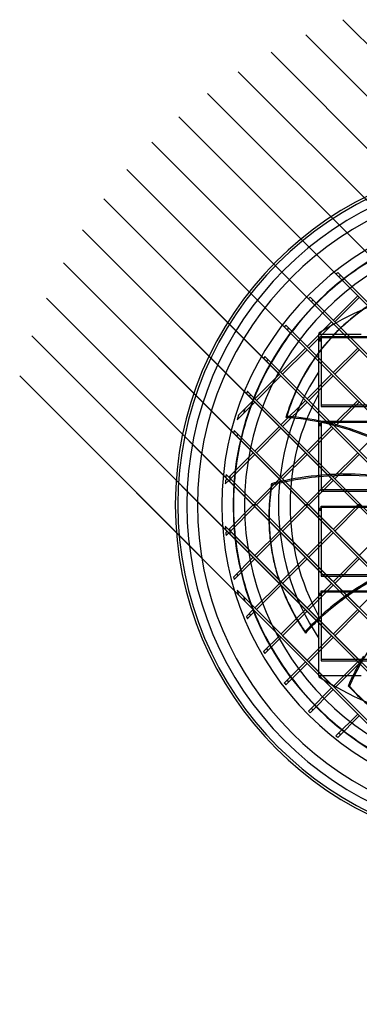
# Model space of a CAD drawing. Units: millimetres. Extents: x -216 to 220, y -216 to 220.
# Drawn here: x -216 to -69, y -216 to 210 of the extents above; entities that cross this region are included whole.
import ezdxf

# ---------------------------------------------------------------- set-up
doc = ezdxf.new("R2010")
doc.units = ezdxf.units.MM
doc.layers.add('MAIN-1', color=7, linetype='Continuous')
doc.layers.add('MAIN-2', color=7, linetype='Continuous')

msp = doc.modelspace()

# ---------------------------------------------------------------- linework, layer by layer
at = {"layer": 'MAIN-1'}
for p, q in [((127.52, 6.13), (-76.4, 210.04)), ((9.19, 124.45), (-76.4, 210.04)), ((20.51, 113.14), (-76.4, 210.04)), ((31.82, 101.82), (-76.4, 210.04)), ((43.13, 90.51), (-76.4, 210.04)), ((54.45, 79.2), (-76.4, 210.04)), ((65.76, 67.88), (-76.4, 210.04)), ((77.07, 56.57), (-76.4, 210.04)), ((88.39, 45.25), (-76.4, 210.04)), ((99.7, 33.94), (-76.4, 210.04)), ((111.02, 22.63), (-76.4, 210.04)), ((122.33, 11.31), (-76.4, 210.04)), ((111.02, 0), (-92.46, 203.48)), ((-13.44, 124.45), (-92.46, 203.48)), ((-2.12, 113.14), (-92.46, 203.48)), ((9.19, 101.82), (-92.46, 203.48)), ((20.51, 90.51), (-92.46, 203.48)), ((31.82, 79.2), (-92.46, 203.48)), ((43.13, 67.88), (-92.46, 203.48)), ((54.45, 56.57), (-92.46, 203.48)), ((65.76, 45.25), (-92.46, 203.48)), ((77.07, 33.94), (-92.46, 203.48)), ((88.39, 22.63), (-92.46, 203.48)), ((99.7, 11.31), (-92.46, 203.48)), ((126.7, -15.68), (-92.46, 203.48)), ((122.33, -11.31), (-92.46, 203.48)), ((-24.75, 113.14), (-107.54, 195.93)), ((88.39, 0), (-107.54, 195.93)), ((-13.44, 101.82), (-107.54, 195.93)), ((-2.12, 90.51), (-107.54, 195.93)), ((9.19, 79.2), (-107.54, 195.93)), ((20.51, 67.88), (-107.54, 195.93)), ((31.82, 56.57), (-107.54, 195.93)), ((43.13, 45.25), (-107.54, 195.93)), ((54.45, 33.94), (-107.54, 195.93)), ((65.76, 22.63), (-107.54, 195.93)), ((77.07, 11.31), (-107.54, 195.93)), ((122.33, -33.94), (-107.54, 195.93)), ((111.02, -22.63), (-107.54, 195.93)), ((99.7, -11.31), (-107.54, 195.93)), ((-47.38, 113.14), (-121.7, 187.46)), ((65.76, 0), (-121.7, 187.46)), ((-36.06, 101.82), (-121.7, 187.46)), ((-24.75, 90.51), (-121.7, 187.46)), ((-13.44, 79.2), (-121.7, 187.46)), ((-2.12, 67.88), (-121.7, 187.46)), ((9.19, 56.57), (-121.7, 187.46)), ((20.51, 45.25), (-121.7, 187.46)), ((31.82, 33.94), (-121.7, 187.46)), ((43.13, 22.63), (-121.7, 187.46)), ((54.45, 11.31), (-121.7, 187.46)), ((116.95, -51.19), (-121.7, 187.46)), ((111.02, -45.25), (-121.7, 187.46)), ((99.7, -33.94), (-121.7, 187.46)), ((88.39, -22.63), (-121.7, 187.46)), ((77.07, -11.31), (-121.7, 187.46)), ((-58.69, 101.82), (-134.99, 178.13)), ((43.13, 0), (-134.99, 178.13)), ((-47.38, 90.51), (-134.99, 178.13)), ((-36.06, 79.2), (-134.99, 178.13)), ((-24.75, 67.88), (-134.99, 178.13)), ((-13.44, 56.57), (-134.99, 178.13)), ((-2.12, 45.25), (-134.99, 178.13)), ((9.19, 33.94), (-134.99, 178.13)), ((20.51, 22.63), (-134.99, 178.13)), ((31.82, 11.31), (-134.99, 178.13)), ((109.23, -66.09), (-134.99, 178.13)), ((99.7, -56.57), (-134.99, 178.13)), ((88.39, -45.25), (-134.99, 178.13)), ((77.07, -33.94), (-134.99, 178.13)), ((65.76, -22.63), (-134.99, 178.13)), ((54.45, -11.31), (-134.99, 178.13)), ((-70, 90.51), (-147.45, 167.96)), ((20.51, 0), (-147.45, 167.96)), ((-58.69, 79.2), (-147.45, 167.96)), ((-47.38, 67.88), (-147.45, 167.96)), ((-36.06, 56.57), (-147.45, 167.96)), ((-24.75, 45.25), (-147.45, 167.96)), ((-13.44, 33.94), (-147.45, 167.96)), ((-2.12, 22.63), (-147.45, 167.96)), ((9.19, 11.31), (-147.45, 167.96)), ((99.7, -79.2), (-147.45, 167.96)), ((88.39, -67.88), (-147.45, 167.96)), ((77.07, -56.57), (-147.45, 167.96)), ((65.76, -45.25), (-147.45, 167.96)), ((54.45, -33.94), (-147.45, 167.96)), ((43.13, -22.63), (-147.45, 167.96)), ((31.82, -11.31), (-147.45, 167.96)), ((-81.32, 79.2), (-159.1, 156.97)), ((-2.12, 0), (-159.1, 156.97)), ((-70, 67.88), (-159.1, 156.97)), ((-58.69, 56.57), (-159.1, 156.97)), ((-47.38, 45.25), (-159.1, 156.97)), ((-36.06, 33.94), (-159.1, 156.97)), ((-24.75, 22.63), (-159.1, 156.97)), ((-13.44, 11.31), (-159.1, 156.97)), ((89.21, -91.33), (-159.1, 156.97)), ((88.39, -90.51), (-159.1, 156.97)), ((77.07, -79.2), (-159.1, 156.97)), ((65.76, -67.88), (-159.1, 156.97)), ((54.45, -56.57), (-159.1, 156.97)), ((43.13, -45.25), (-159.1, 156.97)), ((31.82, -33.94), (-159.1, 156.97)), ((20.51, -22.63), (-159.1, 156.97)), ((9.19, -11.31), (-159.1, 156.97)), ((-92.63, 67.88), (-169.93, 145.18)), ((-24.75, 0), (-169.93, 145.18)), ((-81.32, 56.57), (-169.93, 145.18)), ((-70, 45.25), (-169.93, 145.18)), ((-58.69, 33.94), (-169.93, 145.18)), ((-47.38, 22.63), (-169.93, 145.18)), ((-36.06, 11.31), (-169.93, 145.18)), ((77.05, -101.79), (-169.93, 145.18)), ((65.76, -90.51), (-169.93, 145.18)), ((54.45, -79.2), (-169.93, 145.18)), ((43.13, -67.88), (-169.93, 145.18)), ((31.82, -56.57), (-169.93, 145.18)), ((20.51, -45.25), (-169.93, 145.18)), ((9.19, -33.94), (-169.93, 145.18)), ((-2.12, -22.63), (-169.93, 145.18)), ((-13.44, -11.31), (-169.93, 145.18)), ((-103.94, 56.57), (-179.94, 132.56)), ((-47.38, 0), (-179.94, 132.56)), ((-92.63, 45.25), (-179.94, 132.56)), ((-81.32, 33.94), (-179.94, 132.56)), ((-70, 22.63), (-179.94, 132.56)), ((-58.69, 11.31), (-179.94, 132.56)), ((63.42, -110.8), (-179.94, 132.56)), ((54.45, -101.82), (-179.94, 132.56)), ((43.13, -90.51), (-179.94, 132.56)), ((31.82, -79.2), (-179.94, 132.56)), ((20.51, -67.88), (-179.94, 132.56)), ((9.19, -56.57), (-179.94, 132.56)), ((-2.12, -45.25), (-179.94, 132.56)), ((-13.44, -33.94), (-179.94, 132.56)), ((-24.75, -22.63), (-179.94, 132.56)), ((-36.06, -11.31), (-179.94, 132.56)), ((-115.26, 45.25), (-189.12, 119.11)), ((-103.94, 33.94), (-189.12, 119.11)), ((-70, 0), (-189.12, 119.11)), ((-92.63, 22.63), (-189.12, 119.11)), ((-81.32, 11.31), (-189.12, 119.11)), ((43.13, -113.14), (-189.12, 119.11)), ((48.21, -118.21), (-189.12, 119.11)), ((31.82, -101.82), (-189.12, 119.11)), ((20.51, -90.51), (-189.12, 119.11)), ((9.19, -79.2), (-189.12, 119.11)), ((-2.12, -67.88), (-189.12, 119.11)), ((-13.44, -56.57), (-189.12, 119.11)), ((-24.75, -45.25), (-189.12, 119.11)), ((-36.06, -33.94), (-189.12, 119.11)), ((-47.38, -22.63), (-189.12, 119.11)), ((-58.69, -11.31), (-189.12, 119.11)), ((-115.26, 22.63), (-197.41, 104.78)), ((-92.63, 0), (-197.41, 104.78)), ((-103.94, 11.31), (-197.41, 104.78)), ((31.17, -123.8), (-197.41, 104.78)), ((20.51, -113.14), (-197.41, 104.78)), ((9.19, -101.82), (-197.41, 104.78)), ((-2.12, -90.51), (-197.41, 104.78)), ((-13.44, -79.2), (-197.41, 104.78)), ((-24.75, -67.88), (-197.41, 104.78)), ((-36.06, -56.57), (-197.41, 104.78)), ((-47.38, -45.25), (-197.41, 104.78)), ((-58.69, -33.94), (-197.41, 104.78)), ((-70, -22.63), (-197.41, 104.78)), ((-81.32, -11.31), (-197.41, 104.78)), ((-78.64, 100.57), (168.62, -146.7)), ((-126.57, 11.31), (-204.79, 89.53)), ((-115.26, 0), (-204.79, 89.53)), ((9.19, -124.45), (-204.79, 89.53)), ((11.85, -127.11), (-204.79, 89.53)), ((-2.12, -113.14), (-204.79, 89.53)), ((-13.44, -101.82), (-204.79, 89.53)), ((-24.75, -90.51), (-204.79, 89.53)), ((-36.06, -79.2), (-204.79, 89.53)), ((-47.38, -67.88), (-204.79, 89.53)), ((-58.69, -56.57), (-204.79, 89.53)), ((-70, -45.25), (-204.79, 89.53)), ((-81.32, -33.94), (-204.79, 89.53)), ((-92.63, -22.63), (-204.79, 89.53)), ((-103.94, -11.31), (-204.79, 89.53)), ((-90.63, 89.92), (157.68, -158.39)), ((-70, 90.51), (-80.61, 79.9)), ((-79.9, 79.2), (-69.3, 89.8)), ((-101.18, 77.85), (145.94, -169.27)), ((-81.32, 79.2), (-91.92, 68.59)), ((-91.22, 67.88), (-80.61, 78.49)), ((-79.9, 79.2), (157.68, -158.39)), ((-126.57, -11.31), (-211.15, 73.26)), ((-115.26, -22.63), (-211.15, 73.26)), ((-103.94, -33.94), (-211.15, 73.26)), ((-24.75, -113.14), (-211.15, 73.26)), ((-13.44, -124.45), (-211.15, 73.26)), ((-10.67, -127.22), (-211.15, 73.26)), ((-36.06, -101.82), (-211.15, 73.26)), ((-47.38, -90.51), (-211.15, 73.26)), ((-58.69, -79.2), (-211.15, 73.26)), ((-70, -67.88), (-211.15, 73.26)), ((-81.32, -56.57), (-211.15, 73.26)), ((-92.63, -45.25), (-211.15, 73.26)), ((-110.28, 64.32), (133.38, -179.34)), ((-92.63, 67.88), (-103.24, 57.28)), ((-102.53, 56.57), (-91.92, 67.18)), ((-91.22, 67.88), (145.94, -169.27)), ((-85.64, 67.54), (-85.27, 68)), ((-70, 67.88), (-80.61, 57.28)), ((-79.9, 56.57), (-69.3, 67.18)), ((-115.26, -45.25), (-216.4, 55.89)), ((-103.94, -56.57), (-216.4, 55.89)), ((-92.63, -67.88), (-216.4, 55.89)), ((-81.32, -79.2), (-216.4, 55.89)), ((-70, -90.51), (-216.4, 55.89)), ((-58.69, -101.82), (-216.4, 55.89)), ((-47.38, -113.14), (-216.4, 55.89)), ((-38.93, -121.59), (-216.4, 55.89)), ((-103.94, 56.57), (-114.55, 45.96)), ((-113.84, 45.25), (-103.24, 55.86)), ((-102.53, 56.57), (133.38, -179.34)), ((-81.32, 56.57), (-91.92, 45.96)), ((-91.22, 45.25), (-80.61, 55.86)), ((-79.9, 56.57), (145.94, -169.27)), ((-117.8, 49.21), (119.98, -188.57)), ((-122.22, 36.88), (-114.55, 44.55)), ((-115.26, 45.25), (-121.59, 38.93)), ((-113.84, 45.25), (119.98, -188.57)), ((-92.63, 45.25), (-103.24, 34.65)), ((-102.53, 33.94), (-91.92, 44.55)), ((-91.22, 45.25), (133.38, -179.34)), ((-70, 45.25), (-80.61, 34.65)), ((-79.9, 33.94), (-69.3, 44.55)), ((-100.73, 38.31), (-101.09, 37.85)), ((-123.51, 32.3), (105.71, -196.92)), ((-103.94, 33.94), (-114.55, 23.33)), ((-113.84, 22.63), (-103.24, 33.23)), ((-102.53, 33.94), (119.98, -188.57)), ((-81.32, 33.94), (-91.92, 23.33)), ((-91.22, 22.63), (-80.61, 33.23)), ((-79.9, 33.94), (133.38, -179.34)), ((-58.69, 33.94), (-69.3, 23.33)), ((-115.26, 22.63), (-125.87, 12.02)), ((-125.16, 11.31), (-114.55, 21.92)), ((-113.84, 22.63), (105.71, -196.92)), ((-92.63, 22.63), (-103.24, 12.02)), ((-102.53, 11.31), (-91.92, 21.92)), ((-91.22, 22.63), (119.98, -188.57)), ((-70, 22.63), (-80.61, 12.02)), ((-79.9, 11.31), (-69.3, 21.92)), ((-126.99, 13.14), (90.51, -204.35)), ((-127.34, 9.13), (-125.87, 10.61)), ((-126.57, 11.31), (-127.22, 10.67)), ((-125.16, 11.31), (90.51, -204.35)), ((-103.94, 11.31), (-114.55, 0.71)), ((-113.84, 0), (-103.24, 10.61)), ((-102.53, 11.31), (105.71, -196.92)), ((-81.32, 11.31), (-91.92, 0.71)), ((-91.22, 0), (-80.61, 10.61)), ((-79.9, 11.31), (119.98, -188.57)), ((-115.26, 0), (-125.87, -10.61)), ((-113.84, 0), (-115.26, 0)), ((-91.22, 0), (-92.63, 0)), ((-70, 0), (-80.61, -10.61)), ((-68.59, 0), (-70, 0)), ((-125.16, -11.31), (-114.55, -0.71)), ((-113.84, 0), (90.51, -204.35)), ((-92.63, 0), (-103.24, -10.61)), ((-102.53, -11.31), (-91.92, -0.71)), ((-91.22, 0), (105.71, -196.92)), ((-79.9, -11.31), (-69.3, -0.71)), ((-127.34, -9.13), (74.31, -210.78)), ((-126.57, -11.31), (-127.11, -11.85)), ((-126.99, -13.14), (-125.87, -12.02)), ((-125.16, -11.31), (74.31, -210.78)), ((-103.94, -11.31), (-114.55, -21.92)), ((-113.84, -22.63), (-103.24, -12.02)), ((-102.53, -11.31), (90.51, -204.35)), ((-81.32, -11.31), (-91.92, -21.92)), ((-91.22, -22.63), (-80.61, -12.02)), ((-79.9, -11.31), (105.71, -196.92)), ((-58.69, -11.31), (-69.3, -21.92)), ((-115.26, -22.63), (-123.8, -31.17)), ((-123.51, -32.3), (-114.55, -23.33)), ((-113.84, -22.63), (74.31, -210.78)), ((-106.2, -24.84), (-106.33, -24.27)), ((-92.63, -22.63), (-103.24, -33.23)), ((-102.53, -33.94), (-91.92, -23.33)), ((-91.22, -22.63), (90.51, -204.35)), ((-70, -22.63), (-80.61, -33.23)), ((-79.9, -33.94), (-69.3, -23.33)), ((-103.94, -33.94), (-114.55, -44.55)), ((-102.53, -33.94), (74.31, -210.78)), ((-81.32, -33.94), (-91.92, -44.55)), ((-79.9, -33.94), (90.51, -204.35)), ((-58.69, -33.94), (-69.3, -44.55)), ((-122.22, -36.88), (57.01, -216.11)), ((-113.84, -45.25), (-103.24, -34.65)), ((-91.22, -45.25), (-80.61, -34.65)), ((-115.26, -45.25), (-118.21, -48.21)), ((-117.8, -49.21), (-114.55, -45.96)), ((-113.84, -45.25), (57.01, -216.11)), ((-92.63, -45.25), (-103.24, -55.86)), ((-102.53, -56.57), (-91.92, -45.96)), ((-91.22, -45.25), (74.31, -210.78)), ((-70, -45.25), (-80.61, -55.86)), ((-79.9, -56.57), (-69.3, -45.96)), ((-92.75, -54.87), (-92.62, -55.44)), ((-103.94, -56.57), (-110.8, -63.42)), ((-110.28, -64.32), (-103.24, -57.28)), ((-102.53, -56.57), (57.01, -216.11)), ((-81.32, -56.57), (-91.92, -67.18)), ((-91.22, -67.88), (-80.61, -57.28)), ((-79.9, -56.57), (74.31, -210.78)), ((-92.63, -67.88), (-101.79, -77.05)), ((-91.22, -67.88), (57.01, -216.11)), ((-70, -67.88), (-80.61, -78.49)), ((-101.18, -77.85), (-91.92, -68.59)), ((-79.9, -79.2), (-69.3, -68.59)), ((-81.32, -79.2), (-91.33, -89.21)), ((-90.63, -89.92), (-80.61, -79.9)), ((-79.9, -79.2), (57.01, -216.11)), ((-70, -90.51), (-79.44, -99.94)), ((-78.64, -100.57), (-69.3, -91.22))]:
    msp.add_line(p, q, dxfattribs=at)
for radius, start, end in [(149, 90, 180), (128.82, 90, 270), (123.82, 120.74, 127.8088), (127.66, 128.0264, 128.4783), (123.82, 128.275, 135.2314), (127.66, 135.2244, 135.6732), (123.82, 135.6941, 142.6578), (127.66, 142.426, 142.8788), (123.82, 143.125, 150.2169), (127.66, 149.7482, 150.2129), (123.82, 150.697, 158.0599), (127.66, 157.3275, 157.8135), (123.82, 159.6923, 166.3934), (127.66, 162.2464, 163.211), (127.66, 165.3465, 165.868), (123.82, 166.937, 173.0547), (127.66, 174.0912, 174.6719), (123.82, 173.7992, 175.5513), (127.66, 175.2069, 175.8973), (123.82, 176.1631, 183.8369), (149, 180, 270), (127.66, 184.1027, 184.7931), (127.66, 185.3281, 185.9088), (123.82, 184.4487, 186.2008), (123.82, 186.9453, 193.063), (123.82, 193.6066, 200.3077), (127.66, 194.132, 194.6535), (127.66, 196.789, 197.7536), (123.82, 201.9401, 209.303), (127.66, 202.1865, 202.6725), (127.66, 209.7871, 210.2518), (123.82, 209.7831, 216.875), (123.82, 217.3422, 224.3059), (127.66, 217.1212, 217.574), (127.66, 224.3268, 224.7756), (123.82, 224.7686, 231.725), (123.82, 232.1912, 239.26), (127.66, 231.5217, 231.9736)]:
    msp.add_arc((0, 0), radius, start, end, dxfattribs=at)
for centre, major_axis, start_param, end_param in [((17.47, -13.93), (-102.75, 81.94), -0.251093, -0.110231), ((17.47, -13.93), (-102.75, 81.94), -0.100851, 0), ((17.11, -14.39), (102.75, -81.94), 3.141593, 3.176746), ((17.47, -13.93), (-102.75, 81.94), 0, 0.040716), ((17.11, -14.39), (102.75, -81.94), -3.096913, -2.951436), ((17.47, -13.93), (-102.75, 81.94), 0.050251, 0.195948), ((17.11, -14.39), (102.75, -81.94), -2.941514, -2.827433), ((17.47, -13.93), (-102.75, 81.94), 0.205889, 0.314159), ((-87.44, -57.21), (-83.87, 66.89), -0.870606, -0.86064), ((-87.08, -56.75), (-83.87, 66.89), -0.87148, -0.86064), ((-87.44, -57.21), (-83.87, 66.89), -1.049145, -0.883805), ((-87.08, -56.75), (-83.87, 66.89), -1.038281, -0.884668), ((-87.08, -56.75), (-83.87, 66.89), -1.066056, -1.056975), ((-87.44, -57.21), (-83.87, 66.89), -1.236843, -1.076561), ((-87.08, -56.75), (-83.87, 66.89), -1.237518, -1.077299), ((-84.6, -74.58), (-104.59, -23.87), -1.76775, -1.591631), ((-84.6, -74.58), (-104.59, -23.87), -1.802481, -1.780305), ((-84.6, -74.58), (-104.59, -23.87), -1.988554, -1.816213), ((21.79, 4.97), (-128.12, -29.24), -0.314159, -0.299869), ((-84.6, -74.58), (-104.59, -23.87), -1.554314, -1.537579), ((-84.6, -74.58), (-104.59, -23.87), -1.580535, -1.572009), ((21.79, 4.97), (-128.12, -29.24), -0.284731, -0.179018), ((21.79, 4.97), (-128.12, -29.24), -0.165651, -0.085979), ((21.79, 4.97), (-128.12, -29.24), -0.074095, 0), ((21.79, 4.97), (-128.12, -29.24), 0, 0.079684), ((21.92, 4.4), (128.12, 29.24), -3.141593, -3.068437), ((-9.92, -103.47), (-104.59, -23.87), -1.245028, -1.097321), ((-9.79, -104.04), (-104.59, -23.87), -1.24813, -1.10039), ((21.92, 4.4), (128.12, 29.24), -3.044772, -2.895573), ((21.79, 4.97), (-128.12, -29.24), 0.101977, 0.250784), ((-9.92, -103.47), (-104.59, -23.87), -1.087507, -0.939611), ((-9.79, -104.04), (-104.59, -23.87), -1.090577, -0.942719), ((21.92, 4.4), (128.12, 29.24), -2.886009, -2.827433), ((21.79, 4.97), (-128.12, -29.24), 0.260329, 0.314159), ((-9.92, -103.47), (-104.59, -23.87), -0.92966, -0.86064), ((-9.79, -104.04), (-104.59, -23.87), -0.932774, -0.86064), ((5.57, -112.64), (-46.55, -96.66), -1.637039, -1.570796), ((5.57, -112.64), (-46.55, -96.66), -1.570796, -1.537579), ((9.7, 20.14), (-57.02, -118.4), -0.314159, -0.206731)]:
    msp.add_ellipse(centre, major_axis=major_axis, ratio=0.809017, start_param=start_param, end_param=end_param, dxfattribs=at)
at = {"layer": 'MAIN-2'}
for p, q in [((-70, 90.51), (-70, 90.51)), ((-81.32, 79.2), (-81.32, 79.2)), ((-80.61, 79.9), (-80.61, 79.9)), ((-80.61, 78.49), (-80.61, 78.49)), ((-79.9, 79.2), (-79.9, 79.2)), ((-86.8, 74.4), (-86.8, 74.4)), ((-86.8, 74.4), (-86.8, 73.92)), ((-86.8, 72.58), (-86.8, 73.92)), ((-86.8, 73.92), (-85.69, 73.92)), ((-86.8, 73.92), (-86.8, 73.92)), ((-86.8, 71.18), (-86.8, 72.58)), ((-85.8, 72.93), (85.8, 72.93)), ((-85.8, 72.34), (-85.8, 72.93)), ((-85.69, 73.92), (-84.58, 73.92)), ((-84.58, 73.92), (-83.45, 73.92)), ((-83.45, 73.92), (-82.32, 73.92)), ((-82.32, 73.92), (-81.18, 73.92)), ((-81.18, 73.92), (-80.04, 73.92)), ((-80.04, 73.92), (-78.89, 73.92)), ((-78.89, 73.92), (-77.74, 73.92)), ((-77.74, 73.92), (-76.58, 73.92)), ((-76.58, 73.92), (-75.43, 73.92)), ((-75.43, 73.92), (-74.27, 73.92)), ((-74.27, 73.92), (-73.12, 73.92)), ((-73.12, 73.92), (-71.97, 73.92)), ((-71.97, 73.92), (-70.82, 73.92)), ((-70.82, 73.92), (-69.68, 73.92)), ((-69.68, 73.92), (-68.55, 73.92)), ((-91.92, 68.59), (-91.92, 68.59)), ((-85.8, 71.87), (-86.8, 71.87)), ((-86.8, 71.69), (-85.8, 71.69)), ((-86.8, 69.75), (-86.8, 71.18)), ((-85.8, 71.16), (-86.8, 71.16)), ((-85.8, 70.97), (-86.8, 70.97)), ((-86.8, 68.3), (-86.8, 69.75)), ((-86.8, 66.84), (-86.8, 68.3)), ((85.8, 72.34), (-85.8, 72.34)), ((-85.8, 72.34), (-85.8, 42.65)), ((-92.63, 67.88), (-92.63, 67.88)), ((-91.92, 67.18), (-91.92, 67.18)), ((-91.22, 67.88), (-91.22, 67.88)), ((-86.8, 65.4), (-86.8, 66.84)), ((-86.8, 63.98), (-86.8, 65.4)), ((-86.8, 62.6), (-86.8, 63.98)), ((-70, 67.88), (-70, 67.88)), ((-86.8, 61.25), (-86.8, 62.6)), ((-86.8, 59.87), (-86.8, 61.25)), ((-86.8, 58.46), (-86.8, 59.87)), ((-103.94, 56.57), (-103.94, 56.57)), ((-103.24, 57.28), (-103.24, 57.28)), ((-103.24, 55.86), (-103.24, 55.86)), ((-102.53, 56.57), (-102.53, 56.57)), ((-86.8, 57.03), (-86.8, 58.46)), ((-86.8, 55.57), (-86.8, 57.03)), ((-86.8, 54.11), (-86.8, 55.57)), ((-81.32, 56.57), (-81.32, 56.57)), ((-80.61, 57.28), (-80.61, 57.28)), ((-80.61, 55.86), (-80.61, 55.86)), ((-79.9, 56.57), (-79.9, 56.57)), ((-86.8, 52.63), (-86.8, 54.11)), ((-86.8, 51.16), (-86.8, 52.63)), ((-86.8, 49.69), (-86.8, 51.16)), ((-86.8, 48.23), (-86.8, 49.69)), ((-86.8, -48.23), (-86.8, 48.23)), ((-115.26, 45.25), (-115.26, 45.25)), ((-114.55, 45.96), (-114.55, 45.96)), ((-114.55, 44.55), (-114.55, 44.55)), ((-113.84, 45.25), (-113.84, 45.25)), ((-92.63, 45.25), (-92.63, 45.25)), ((-91.92, 45.96), (-91.92, 45.96)), ((-91.92, 44.55), (-91.92, 44.55)), ((-91.22, 45.25), (-91.22, 45.25)), ((85.8, 43.24), (-85.8, 43.24)), ((-85.8, 42.65), (85.8, 42.65)), ((-70, 45.25), (-70, 45.25)), ((-103.24, 34.65), (-103.24, 34.65)), ((-85.8, 35.17), (-86.8, 35.17)), ((-86.8, 34.98), (-85.8, 34.98)), ((-85.8, 34.46), (-86.8, 34.46)), ((-85.8, 34.27), (-86.8, 34.27)), ((-85.8, 36.23), (85.8, 36.23)), ((-85.8, 35.64), (-85.8, 36.23)), ((85.8, 35.64), (-85.8, 35.64)), ((-85.8, 35.64), (-85.8, 5.95)), ((-80.61, 34.65), (-80.61, 34.65)), ((-103.94, 33.94), (-103.94, 33.94)), ((-103.24, 33.23), (-103.24, 33.23)), ((-102.53, 33.94), (-102.53, 33.94)), ((-81.32, 33.94), (-81.32, 33.94)), ((-80.61, 33.23), (-80.61, 33.23)), ((-79.9, 33.94), (-79.9, 33.94)), ((-115.26, 22.63), (-115.26, 22.63)), ((-114.55, 23.33), (-114.55, 23.33)), ((-114.55, 21.92), (-114.55, 21.92)), ((-113.84, 22.63), (-113.84, 22.63)), ((-92.63, 22.63), (-92.63, 22.63)), ((-91.92, 23.33), (-91.92, 23.33)), ((-91.92, 21.92), (-91.92, 21.92)), ((-91.22, 22.63), (-91.22, 22.63)), ((-70, 22.63), (-70, 22.63)), ((-126.57, 11.31), (-126.57, 11.31)), ((-125.87, 12.02), (-125.87, 12.02)), ((-125.87, 10.61), (-125.87, 10.61)), ((-125.16, 11.31), (-125.16, 11.31)), ((-107.37, 9.19), (-107.24, 8.62)), ((-103.94, 11.31), (-103.94, 11.31)), ((-103.78, 9.46), (-103.91, 10.03)), ((-103.24, 12.02), (-103.24, 12.02)), ((-103.24, 10.61), (-103.24, 10.61)), ((-102.53, 11.31), (-102.53, 11.31)), ((-81.32, 11.31), (-81.32, 11.31)), ((-80.61, 12.02), (-80.61, 12.02)), ((-80.61, 10.61), (-80.61, 10.61)), ((-79.9, 11.31), (-79.9, 11.31)), ((85.8, 6.53), (-85.8, 6.53)), ((-85.8, 5.95), (85.8, 5.95)), ((-149, 0), (-149, 0)), ((-115.26, 0), (-113.84, 0)), ((-115.26, 0), (-115.26, 0)), ((-114.55, 0.71), (-114.55, 0.71)), ((-113.84, 0), (-113.84, 0)), ((-92.63, 0), (-91.22, 0)), ((-92.63, 0), (-92.63, 0)), ((-91.92, 0.71), (-91.92, 0.71)), ((-91.22, 0), (-91.22, 0)), ((-70, 0), (-68.59, 0)), ((-70, 0), (-70, 0)), ((-124, 0), (-124, 0)), ((-124, 0), (-124, 0)), ((-119, 0), (-119, 0)), ((-114.55, -0.71), (-114.55, -0.71)), ((-91.92, -0.71), (-91.92, -0.71)), ((-85.8, -1.53), (-86.8, -1.53)), ((-86.8, -1.72), (-85.8, -1.72)), ((-85.8, -2.25), (-86.8, -2.25)), ((-85.8, -2.43), (-86.8, -2.43)), ((-85.8, -0.48), (85.8, -0.48)), ((-85.8, -1.06), (-85.8, -0.48)), ((85.8, -1.06), (-85.8, -1.06)), ((-85.8, -1.06), (-85.8, -30.76)), ((-126.57, -11.31), (-126.57, -11.31)), ((-125.87, -10.61), (-125.87, -10.61)), ((-125.87, -12.02), (-125.87, -12.02)), ((-125.16, -11.31), (-125.16, -11.31)), ((-103.94, -11.31), (-103.94, -11.31)), ((-103.24, -10.61), (-103.24, -10.61)), ((-103.24, -12.02), (-103.24, -12.02)), ((-102.53, -11.31), (-102.53, -11.31)), ((-81.32, -11.31), (-81.32, -11.31)), ((-80.61, -10.61), (-80.61, -10.61)), ((-80.61, -12.02), (-80.61, -12.02)), ((-79.9, -11.31), (-79.9, -11.31)), ((-115.26, -22.63), (-115.26, -22.63)), ((-114.55, -21.92), (-114.55, -21.92)), ((-114.55, -23.33), (-114.55, -23.33)), ((-113.84, -22.63), (-113.84, -22.63)), ((-92.63, -22.63), (-92.63, -22.63)), ((-91.92, -21.92), (-91.92, -21.92)), ((-91.92, -23.33), (-91.92, -23.33)), ((-91.22, -22.63), (-91.22, -22.63)), ((-70, -22.63), (-70, -22.63)), ((-103.94, -33.94), (-103.94, -33.94)), ((-103.24, -33.23), (-103.24, -33.23)), ((-102.53, -33.94), (-102.53, -33.94)), ((85.8, -30.17), (-85.8, -30.17)), ((-85.8, -30.76), (85.8, -30.76)), ((-81.32, -33.94), (-81.32, -33.94)), ((-80.61, -33.23), (-80.61, -33.23)), ((-79.9, -33.94), (-79.9, -33.94)), ((-103.24, -34.65), (-103.24, -34.65)), ((-85.8, -38.24), (-86.8, -38.24)), ((-85.8, -37.18), (85.8, -37.18)), ((-85.8, -37.77), (-85.8, -37.18)), ((85.8, -37.77), (-85.8, -37.77)), ((-85.8, -37.77), (-85.8, -67.46)), ((-80.61, -34.65), (-80.61, -34.65)), ((-86.8, -38.42), (-85.8, -38.42)), ((-85.8, -38.95), (-86.8, -38.95)), ((-85.8, -39.14), (-86.8, -39.14)), ((-115.26, -45.25), (-115.26, -45.25)), ((-114.55, -44.55), (-114.55, -44.55)), ((-114.55, -45.96), (-114.55, -45.96)), ((-113.84, -45.25), (-113.84, -45.25)), ((-92.63, -45.25), (-92.63, -45.25)), ((-91.92, -44.55), (-91.92, -44.55)), ((-91.92, -45.96), (-91.92, -45.96)), ((-91.22, -45.25), (-91.22, -45.25)), ((-70, -45.25), (-70, -45.25)), ((-86.8, -49.69), (-86.8, -48.23)), ((-86.8, -51.16), (-86.8, -49.69)), ((-86.8, -52.63), (-86.8, -51.16)), ((-86.8, -54.11), (-86.8, -52.63)), ((-86.8, -55.57), (-86.8, -54.11)), ((-103.94, -56.57), (-103.94, -56.57)), ((-103.24, -55.86), (-103.24, -55.86)), ((-103.24, -57.28), (-103.24, -57.28)), ((-102.53, -56.57), (-102.53, -56.57)), ((-86.8, -57.03), (-86.8, -55.57)), ((-86.8, -58.46), (-86.8, -57.03)), ((-86.8, -59.87), (-86.8, -58.46)), ((-81.32, -56.57), (-81.32, -56.57)), ((-80.61, -55.86), (-80.61, -55.86)), ((-80.61, -57.28), (-80.61, -57.28)), ((-79.9, -56.57), (-79.9, -56.57)), ((-86.8, -61.25), (-86.8, -59.87)), ((-86.8, -62.6), (-86.8, -61.25)), ((-86.8, -63.98), (-86.8, -62.6)), ((-92.63, -67.88), (-92.63, -67.88)), ((-91.92, -67.18), (-91.92, -67.18)), ((-91.22, -67.88), (-91.22, -67.88)), ((-86.8, -65.4), (-86.8, -63.98)), ((-86.8, -66.84), (-86.8, -65.4)), ((-86.8, -68.3), (-86.8, -66.84)), ((85.8, -66.87), (-85.8, -66.87)), ((-85.8, -67.46), (85.8, -67.46)), ((-70, -67.88), (-70, -67.88)), ((-91.92, -68.59), (-91.92, -68.59)), ((-86.8, -69.75), (-86.8, -68.3)), ((-86.8, -71.18), (-86.8, -69.75)), ((-86.8, -72.58), (-86.8, -71.18)), ((-86.8, -73.92), (-86.8, -72.58)), ((-85.75, -73.92), (-86.8, -73.92)), ((-86.8, -73.92), (-86.8, -73.92)), ((-86.8, -73.92), (-86.8, -74.4)), ((-86.8, -74.4), (-86.8, -74.4)), ((-84.7, -73.92), (-85.75, -73.92)), ((-83.63, -73.92), (-84.7, -73.92)), ((-82.56, -73.92), (-83.63, -73.92)), ((-81.48, -73.92), (-82.56, -73.92)), ((-80.4, -73.92), (-81.48, -73.92)), ((-79.31, -73.92), (-80.4, -73.92)), ((-78.22, -73.92), (-79.31, -73.92)), ((-77.13, -73.92), (-78.22, -73.92)), ((-76.04, -73.92), (-77.13, -73.92)), ((-74.94, -73.92), (-76.04, -73.92)), ((-73.85, -73.92), (-74.94, -73.92)), ((-72.76, -73.92), (-73.85, -73.92)), ((-71.67, -73.92), (-72.76, -73.92)), ((-72.1, -75.24), (-72.63, -74.99)), ((-70.58, -73.92), (-71.67, -73.92)), ((-69.5, -73.92), (-70.58, -73.92)), ((-68.43, -73.92), (-69.5, -73.92)), ((-81.32, -79.2), (-81.32, -79.2)), ((-80.61, -78.49), (-80.61, -78.49)), ((-80.61, -79.9), (-80.61, -79.9)), ((-79.9, -79.2), (-79.9, -79.2)), ((-74.13, -78.22), (-73.6, -78.47)), ((-70, -90.51), (-70, -90.51))]:
    msp.add_line(p, q, dxfattribs=at)
for centre, radius, start, end in [((0, 0), 147.93, 90, 270), ((0, 0), 144, 90, 270), ((0, 0), 139.42, 90, 270), ((0, 0), 124, 0, 180), ((0, 0), 119, 0, 180), ((0, -65.1), 164.3, 58.1092, 121.8908), ((0, 0), 125.91, 127.9285, 128.3868), ((0, 0), 123.82, 127.8088, 128.275), ((0, 0), 125.91, 135.2276, 135.6826), ((0, 0), 123.82, 135.2314, 135.6941), ((0, 0), 125.91, 142.5303, 142.9895), ((0, 0), 123.82, 142.6578, 143.125), ((0, 0), 125.91, 149.959, 150.4306), ((0, 0), 123.82, 150.2169, 150.697), ((0, 0), 104.3, 146.3269, 213.6731), ((0, 0), 125.91, 157.6566, 158.1507), ((0, 0), 99.3, 150.9409, 209.0591), ((0, 0), 123.82, 158.0599, 159.6923), ((0, 0), 125.91, 160.6487, 161.6807), ((0, 0), 125.91, 165.8163, 166.3476), ((0, 0), 123.82, 166.3934, 166.937), ((0, 0), 123.82, 173.0547, 173.7992), ((0, 0), 125.91, 174.2506, 175.339), ((0, 0), 123.82, 175.5513, 176.1631), ((0, 0), 124, 180, 0), ((0, 0), 119, 180, 0), ((0, 0), 123.82, 183.8369, 184.4487), ((0, 0), 125.91, 184.661, 185.7494), ((0, 0), 123.82, 186.2008, 186.9453), ((0, 0), 125.91, 193.6524, 194.1837), ((0, 0), 123.82, 193.063, 193.6066), ((0, 0), 125.91, 198.3193, 199.3513), ((0, 0), 125.91, 201.8493, 202.3434), ((0, 0), 123.82, 200.3077, 201.9401), ((0, 0), 125.91, 209.5694, 210.041), ((0, 0), 123.82, 209.303, 209.7831), ((0, 0), 125.91, 217.0105, 217.4697), ((0, 0), 123.82, 216.875, 217.3422), ((0, 65.1), 164.3, 238.1092, 301.8908), ((0, 0), 125.91, 224.3174, 224.7724), ((0, 0), 123.82, 224.3059, 224.7686), ((0, 0), 123.82, 231.725, 232.1912), ((0, 0), 125.91, 231.6132, 232.0715)]:
    msp.add_arc(centre, radius, start, end, dxfattribs=at)
for centre, major_axis, start_param, end_param in [((17.11, -14.39), (102.75, -81.94), 2.827433, 3.141593), ((17.47, -13.93), (-102.75, 81.94), -0.110231, -0.100851), ((17.11, -14.39), (102.75, -81.94), -3.106439, -3.096913), ((17.47, -13.93), (-102.75, 81.94), 0.040716, 0.050251), ((17.11, -14.39), (102.75, -81.94), -2.951436, -2.941514), ((17.47, -13.93), (-102.75, 81.94), 0.195948, 0.205889), ((-87.44, -57.21), (-83.87, 66.89), -0.883805, -0.870606), ((-87.08, -56.75), (-83.87, 66.89), -0.884668, -0.87148), ((-87.08, -56.75), (-83.87, 66.89), -1.056975, -1.038281), ((-87.44, -57.21), (-83.87, 66.89), -1.076561, -1.049145), ((-87.08, -56.75), (-83.87, 66.89), -1.077299, -1.066056), ((-84.47, -75.16), (104.59, 23.87), 1.050771, 1.570796), ((-84.6, -74.58), (-104.59, -23.87), -1.780305, -1.76775), ((-84.6, -74.58), (-104.59, -23.87), -1.816213, -1.802481), ((21.92, 4.4), (128.12, 29.24), 2.827433, 3.141593), ((-84.47, -75.16), (104.59, 23.87), 1.570796, 1.604014), ((-84.6, -74.58), (-104.59, -23.87), -1.570796, -1.554314), ((-84.6, -74.58), (-104.59, -23.87), -1.572009, -1.570796), ((-84.6, -74.58), (-104.59, -23.87), -1.591631, -1.580535), ((21.79, 4.97), (-128.12, -29.24), -0.299869, -0.284731), ((21.79, 4.97), (-128.12, -29.24), -0.179018, -0.165651), ((21.79, 4.97), (-128.12, -29.24), -0.085979, -0.074095), ((21.92, 4.4), (128.12, 29.24), -3.068437, -3.044772), ((21.79, 4.97), (-128.12, -29.24), 0.079684, 0.101977), ((6.1, -112.9), (46.55, 96.66), 1.050771, 1.570796), ((-9.92, -103.47), (-104.59, -23.87), -1.097321, -1.087507), ((-9.79, -104.04), (-104.59, -23.87), -1.10039, -1.090577), ((21.92, 4.4), (128.12, 29.24), -2.895573, -2.886009), ((21.79, 4.97), (-128.12, -29.24), 0.250784, 0.260329), ((-9.92, -103.47), (-104.59, -23.87), -0.939611, -0.92966), ((-9.79, -104.04), (-104.59, -23.87), -0.942719, -0.932774), ((5.57, -112.64), (-46.55, -96.66), -1.672191, -1.637039), ((6.1, -112.9), (46.55, 96.66), 1.570796, 1.604014), ((10.23, 19.88), (57.02, 118.4), 2.827433, 3.141593)]:
    msp.add_ellipse(centre, major_axis=major_axis, ratio=0.809017, start_param=start_param, end_param=end_param, dxfattribs=at)

doc.saveas('drawing.dxf')
